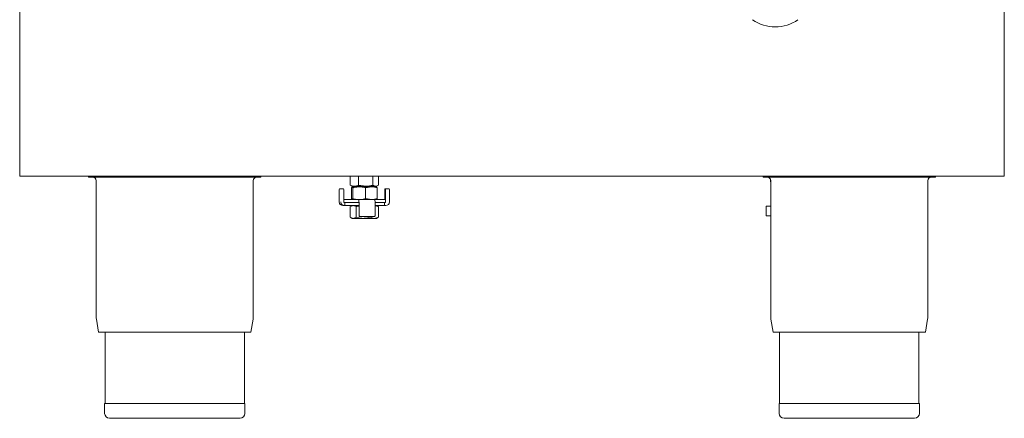
# Model space of a CAD drawing. Units: millimetres. Extents: x 299 to 699, y 564 to 980.
# Drawn here: x 299 to 699, y 564 to 726 of the extents above; entities that cross this region are included whole.
import ezdxf

# ---------------------------------------------------------------- set-up
doc = ezdxf.new("R2010")
doc.units = ezdxf.units.MM

msp = doc.modelspace()

# ---------------------------------------------------------------- linework, layer by layer
at = {"color": 7, "linetype": 'Continuous', "lineweight": 15}
for p, q in [((299.44, 722.12), (299.44, 842.01)), ((699.44, 722.12), (699.44, 842.01)), ((299.44, 712.99), (299.44, 722.12)), ((699.44, 712.99), (699.44, 722.12)), ((299.44, 668.79), (299.44, 712.99)), ((699.44, 668.79), (699.44, 712.99)), ((299.44, 662.55), (299.44, 668.79)), ((699.44, 662.55), (699.44, 668.79)), ((699.44, 662.55), (299.44, 662.55)), ((327.44, 662.15), (327.44, 662.55)), ((327.44, 662.15), (397.44, 662.15)), ((330.54, 660.65), (330.54, 605.19)), ((394.34, 605.19), (394.34, 660.65)), ((397.44, 662.15), (397.44, 662.55)), ((433.7, 662.55), (433.7, 658.85)), ((437.14, 662.55), (437.14, 658.85)), ((442.88, 662.55), (442.88, 658.85)), ((445.17, 662.55), (445.17, 658.85)), ((601.44, 662.15), (601.44, 662.55)), ((601.44, 662.15), (671.44, 662.15)), ((604.44, 661.19), (604.44, 660.15)), ((604.44, 660.15), (604.54, 660.15)), ((604.54, 660.65), (604.54, 605.19)), ((668.34, 605.19), (668.34, 660.65)), ((671.44, 662.15), (671.44, 662.55)), ((429.24, 657.1), (429.24, 652)), ((429.49, 657.35), (430.14, 657.35)), ((430.14, 657.35), (430.87, 657.35)), ((431.12, 652), (431.12, 657.1)), ((433.99, 658.73), (433.7, 658.85)), ((433.96, 658.68), (434.44, 658.4)), ((434.21, 657.71), (434.46, 658.15)), ((434.21, 657.71), (434.21, 653.4)), ((435.42, 658.4), (434.44, 658.4)), ((434.46, 658.15), (437.32, 658.15)), ((434.71, 657.71), (434.71, 653.4)), ((440.01, 658.4), (435.42, 658.4)), ((436.44, 658.4), (436.44, 658.15)), ((437.14, 658.85), (440.01, 658.4)), ((437.32, 658.15), (442.3, 658.15)), ((439.94, 657.71), (442.3, 658.15)), ((439.94, 657.71), (439.94, 653.4)), ((444.03, 658.4), (440.01, 658.4)), ((442.3, 658.15), (444.43, 658.15)), ((442.44, 658.15), (442.44, 658.4)), ((442.88, 658.85), (444.03, 658.4)), ((444.44, 658.4), (444.03, 658.4)), ((444.67, 657.71), (444.42, 658.15)), ((444.44, 658.4), (444.92, 658.68)), ((444.67, 657.71), (444.67, 653.4)), ((447.75, 657.1), (447.75, 652.95)), ((448, 657.35), (448.35, 657.35)), ((448.1, 657.1), (448.1, 652)), ((448.35, 657.35), (449.08, 657.35)), ((449.08, 657.35), (449.39, 657.35)), ((449.64, 652), (449.64, 657.1)), ((431.12, 652.95), (437.43, 652.95)), ((434.21, 653.4), (434.46, 652.95)), ((437.21, 652), (437.21, 652.7)), ((437.43, 652.95), (437.47, 652.95)), ((437.47, 652.95), (443.43, 652.95)), ((439.94, 653.4), (442.3, 652.95)), ((443.39, 652.95), (447.89, 652.95)), ((444.67, 653.4), (444.42, 652.95)), ((431.4, 650.55), (430.69, 650.55)), ((431.4, 651.75), (431.72, 651.75)), ((431.72, 650.55), (431.4, 650.55)), ((431.57, 651.5), (431.57, 650.8)), ((437.43, 651.75), (431.72, 651.75)), ((431.72, 651.75), (437.26, 651.75)), ((437.29, 650.55), (431.72, 650.55)), ((433.69, 650.11), (433.69, 645.8)), ((434.44, 650.55), (433.92, 650.25)), ((433.95, 650.2), (434.88, 650.55)), ((436.07, 650.11), (436.07, 645.8)), ((437.29, 651.5), (437.29, 646.4)), ((443.83, 646.4), (443.83, 651.5)), ((447.5, 650.55), (443.83, 650.55)), ((443.83, 650.49), (445.18, 650.11)), ((447.51, 651.75), (443.87, 651.75)), ((443.9, 651.75), (447.5, 651.75)), ((444.96, 650.25), (444.44, 650.55)), ((445.18, 650.11), (444.93, 650.2)), ((445.18, 650.11), (445.18, 645.8)), ((447.5, 651.75), (447.82, 651.75)), ((447.82, 650.55), (447.5, 650.55)), ((447.68, 651.5), (447.68, 650.8)), ((447.89, 651.75), (447.82, 651.75)), ((448.19, 650.55), (447.82, 650.55)), ((602.69, 650.25), (602.69, 646.35)), ((602.69, 650.25), (602.72, 650.25)), ((602.72, 650.25), (602.72, 646.35)), ((602.72, 650.25), (604.54, 650.25)), ((433.69, 645.8), (434.88, 645.35)), ((433.92, 645.65), (434.44, 645.35)), ((434.88, 645.35), (434.44, 645.35)), ((438.95, 645.35), (434.88, 645.35)), ((437.63, 646.15), (437.54, 646.15)), ((443.58, 646.15), (437.63, 646.15)), ((443.5, 645.35), (438.95, 645.35)), ((441.82, 646.15), (441.82, 645.8)), ((441.82, 645.8), (443.5, 645.35)), ((444.44, 645.35), (443.5, 645.35)), ((444.44, 645.35), (444.96, 645.65)), ((445.18, 645.8), (444.93, 645.7)), ((602.69, 646.35), (602.72, 646.35)), ((602.72, 646.35), (604.54, 646.35)), ((330.6, 604.41), (331.48, 599.15)), ((393.4, 599.15), (394.27, 604.41)), ((604.6, 604.41), (605.48, 599.15)), ((667.4, 599.15), (668.27, 604.41)), ((393.4, 599.15), (331.48, 599.15)), ((334.14, 599.15), (334.14, 570.15)), ((390.74, 570.15), (390.74, 599.15)), ((667.4, 599.15), (605.48, 599.15)), ((608.14, 599.15), (608.14, 570.15)), ((664.74, 570.15), (664.74, 599.15)), ((333.94, 570.15), (333.94, 566.15)), ((390.94, 570.15), (333.94, 570.15)), ((390.94, 566.15), (390.94, 570.15)), ((607.94, 570.15), (607.94, 566.15)), ((664.94, 570.15), (607.94, 570.15)), ((664.94, 566.15), (664.94, 570.15)), ((388.94, 564.15), (335.94, 564.15)), ((662.94, 564.15), (609.94, 564.15))]:
    msp.add_line(p, q, dxfattribs=at)
for centre, radius, start, end in [((606.38, 739.34), 16.19, 235.2479, 304.7521), ((329.04, 660.65), 1.5, 0, 90), ((395.84, 660.65), 1.5, 90, 180), ((603.04, 660.65), 1.5, 0, 90), ((669.84, 660.65), 1.5, 90, 180), ((429.49, 657.1), 0.25, 90, 180), ((430.87, 657.1), 0.25, 0, 90), ((448, 657.1), 0.25, 90, 180), ((448.35, 657.1), 0.25, 90, 180), ((449.39, 657.1), 0.25, 0, 90), ((430.69, 652), 1.45, 180, 270), ((447.89, 652.7), 0.25, 34.2776, 90), ((448.19, 652), 1.45, 270, 0), ((447.89, 652), 0.25, 270, 306.8699), ((437.54, 646.4), 0.25, 180, 270), ((437.63, 646.4), 0.249, 179.7833, 269.7805), ((443.58, 646.4), 0.25, 270, 0), ((335.24, 605.19), 4.7, 180, 189.4597), ((389.64, 605.19), 4.7, 350.5403, 0), ((609.24, 605.19), 4.7, 180, 189.4597), ((663.64, 605.19), 4.7, 350.5403, 0), ((335.94, 566.15), 2, 180, 270), ((388.94, 566.15), 2, 270, 0), ((609.94, 566.15), 2, 180, 270), ((662.94, 566.15), 2, 270, 0)]:
    msp.add_arc(centre, radius, start, end, dxfattribs=at)
for points, knots in [([(433.7, 658.85), (433.85, 658.78), (434.41, 658.52), (434.99, 658.45), (435.42, 658.4)], [0, 0, 0, 0, 0.2575608, 1, 1, 1, 1]), ([(434.46, 658.15), (434.46, 658.15), (434.55, 658.15), (434.63, 657.92), (434.71, 657.71)], [0, 0, 0, 0, 0.070203, 1, 1, 1, 1]), ([(434.71, 657.71), (434.93, 657.77), (435.78, 658.04), (436.66, 658.1), (437.32, 658.15)], [0, 0, 0, 0, 0.257552, 1, 1, 1, 1]), ([(435.42, 658.4), (435.58, 658.41), (436.16, 658.43), (436.73, 658.67), (437.14, 658.85)], [0, 0, 0, 0, 0.2686232, 1, 1, 1, 1]), ([(437.32, 658.15), (437.56, 658.15), (438.45, 658.12), (439.31, 657.88), (439.94, 657.71)], [0, 0, 0, 0, 0.268637, 1, 1, 1, 1]), ([(440.01, 658.4), (440.08, 658.4), (441.05, 658.41), (441.99, 658.64), (442.88, 658.85)], [0, 0, 0, 0, 0.0702, 1, 1, 1, 1]), ([(442.3, 658.15), (442.36, 658.15), (443.16, 658.15), (443.94, 657.92), (444.67, 657.71)], [0, 0, 0, 0, 0.0701956, 1, 1, 1, 1]), ([(444.03, 658.4), (444.05, 658.4), (444.44, 658.41), (444.82, 658.64), (445.17, 658.85)], [0, 0, 0, 0, 0.070196, 1, 1, 1, 1]), ([(431.4, 650.55), (431.23, 650.57), (430.87, 650.61), (430.41, 650.88), (430.07, 651.28), (429.92, 651.68), (429.91, 651.92), (429.9, 652)], [0, 0, 0, 0, 0.228944, 0.45942, 0.682535, 0.894717, 1, 1, 1, 1]), ([(431.4, 651.76), (431.38, 651.76), (431.32, 651.76), (431.23, 651.8), (431.16, 651.86), (431.13, 651.94), (431.13, 651.98), (431.13, 652)], [0, 0, 0, 0, 0.145388, 0.427496, 0.656844, 0.862535, 1, 1, 1, 1]), ([(434.46, 652.95), (434.46, 652.95), (434.55, 652.96), (434.63, 653.19), (434.71, 653.4)], [0, 0, 0, 0, 0.070203, 1, 1, 1, 1]), ([(434.71, 653.4), (434.93, 653.33), (435.78, 653.07), (436.66, 653), (437.32, 652.95)], [0, 0, 0, 0, 0.257552, 1, 1, 1, 1]), ([(437.21, 652.7), (437.21, 652.73), (437.21, 652.78), (437.24, 652.84), (437.29, 652.9), (437.35, 652.94), (437.4, 652.95), (437.43, 652.95), (437.43, 652.95)], [0, 0, 0, 0, 0.169554, 0.338664, 0.518465, 0.727752, 0.992496, 1, 1, 1, 1]), ([(437.27, 651.83), (437.26, 651.84), (437.24, 651.87), (437.21, 651.93), (437.21, 651.98), (437.21, 652)], [0, 0, 0, 0, 0.2482128, 0.6236147, 1, 1, 1, 1]), ([(437.32, 652.95), (437.56, 652.96), (438.45, 652.98), (439.31, 653.22), (439.94, 653.4)], [0, 0, 0, 0, 0.268637, 1, 1, 1, 1]), ([(442.3, 652.95), (442.36, 652.95), (443.16, 652.96), (443.94, 653.19), (444.67, 653.4)], [0, 0, 0, 0, 0.070196, 1, 1, 1, 1]), ([(443.83, 651.5), (443.83, 651.53), (443.83, 651.7), (443.82, 652.02), (443.79, 652.42), (443.74, 652.67), (443.68, 652.82), (443.56, 652.92), (443.48, 652.96), (443.43, 652.95), (443.43, 652.95)], [0, 0, 0, 0, 0.032032, 0.241787, 0.457848, 0.692979, 0.859424, 0.926473, 0.990668, 1, 1, 1, 1]), ([(448.09, 652), (448.09, 651.99), (448.09, 651.94), (448.06, 651.87), (447.99, 651.8), (447.91, 651.76), (447.84, 651.76), (447.82, 651.76)], [0, 0, 0, 0, 0.1147184, 0.3229998, 0.5468456, 0.7955191, 1, 1, 1, 1]), ([(431.72, 651.75), (431.72, 651.75), (431.7, 651.75), (431.67, 651.74), (431.62, 651.7), (431.59, 651.64), (431.57, 651.58), (431.57, 651.53), (431.57, 651.5)], [0, 0, 0, 0, 0.0075593, 0.2722886, 0.4815096, 0.6613873, 0.8304558, 1, 1, 1, 1]), ([(431.57, 650.8), (431.57, 650.78), (431.57, 650.73), (431.59, 650.66), (431.62, 650.61), (431.67, 650.57), (431.7, 650.55), (431.72, 650.55), (431.72, 650.55)], [0, 0, 0, 0, 0.1695442, 0.3386127, 0.5184904, 0.7277114, 0.9924407, 1, 1, 1, 1]), ([(434.88, 650.55), (434.91, 650.55), (435.31, 650.55), (435.71, 650.32), (436.07, 650.11)], [0, 0, 0, 0, 0.07019, 1, 1, 1, 1]), ([(436.07, 650.11), (436.31, 650.18), (436.71, 650.3), (437.12, 650.34), (437.29, 650.35)], [0, 0, 0, 0, 0.604269, 1, 1, 1, 1]), ([(437.26, 651.89), (437.26, 651.89), (437.26, 651.89), (437.26, 651.87), (437.27, 651.82), (437.28, 651.73), (437.29, 651.61), (437.29, 651.53), (437.29, 651.5)], [0, 0, 0, 0, 0.048608, 0.165031, 0.339573, 0.570488, 0.842027, 1, 1, 1, 1]), ([(447.5, 651.75), (447.5, 651.75), (447.52, 651.75), (447.56, 651.74), (447.62, 651.7), (447.65, 651.64), (447.68, 651.58), (447.68, 651.53), (447.68, 651.5)], [0, 0, 0, 0, 0.007512, 0.272279, 0.481502, 0.661366, 0.830458, 1, 1, 1, 1]), ([(447.68, 650.8), (447.68, 650.78), (447.68, 650.73), (447.65, 650.66), (447.62, 650.61), (447.56, 650.57), (447.52, 650.55), (447.5, 650.55), (447.5, 650.55)], [0, 0, 0, 0, 0.169542, 0.338634, 0.518498, 0.727721, 0.992488, 1, 1, 1, 1]), ([(434.88, 645.35), (434.91, 645.35), (435.31, 645.36), (435.71, 645.59), (436.07, 645.8)], [0, 0, 0, 0, 0.07019, 1, 1, 1, 1]), ([(436.07, 645.8), (436.31, 645.73), (437.25, 645.47), (438.22, 645.4), (438.95, 645.35)], [0, 0, 0, 0, 0.257552, 1, 1, 1, 1]), ([(438.95, 645.35), (439.21, 645.36), (440.18, 645.38), (441.13, 645.62), (441.82, 645.8)], [0, 0, 0, 0, 0.268634, 1, 1, 1, 1]), ([(443.5, 645.35), (443.54, 645.35), (444.11, 645.36), (444.67, 645.59), (445.18, 645.8)], [0, 0, 0, 0, 0.070193, 1, 1, 1, 1])]:
    msp.add_open_spline(points, degree=3, knots=knots, dxfattribs=at)

doc.saveas('drawing.dxf')
